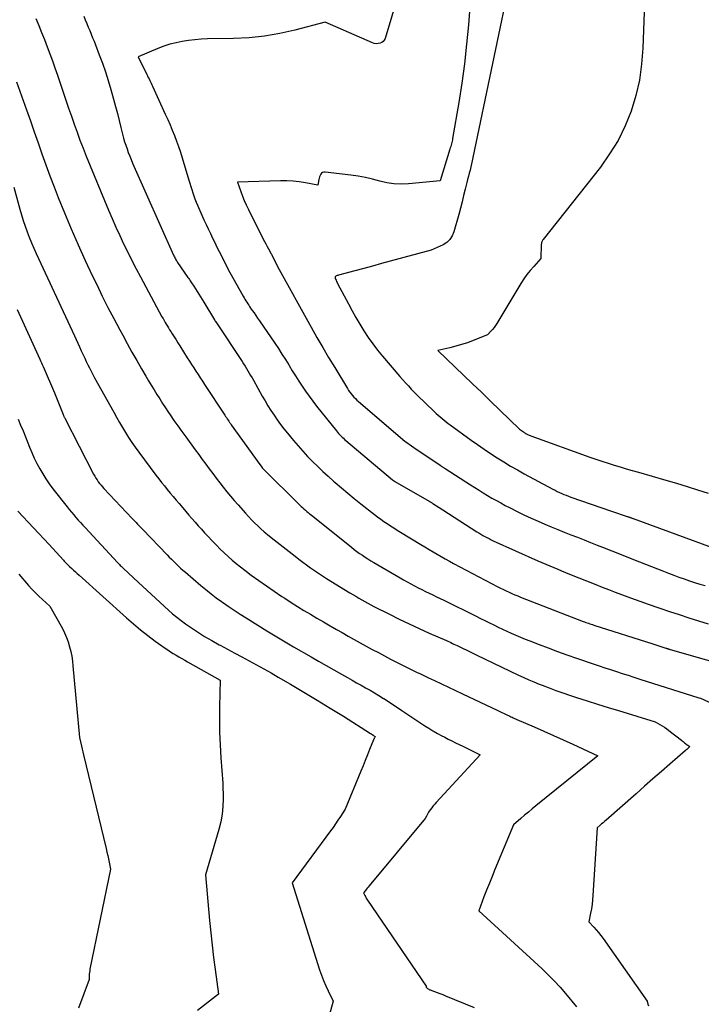
# Model space of a CAD drawing. Units: inches. Extents: x 2620275 to 2622664, y 1496359 to 1499133.
# Drawn here: x 2620520 to 2620588, y 1496478 to 1496577 of the extents above; entities that cross this region are included whole.
import ezdxf

# ---------------------------------------------------------------- set-up
doc = ezdxf.new("R2010")
doc.units = ezdxf.units.IN
doc.header["$MEASUREMENT"] = 0
doc.layers.add('Tile_2735_12_SW_contour_2ft', color=55, linetype='Continuous')

msp = doc.modelspace()

# ---------------------------------------------------------------- linework, layer by layer
at = {"layer": 'Tile_2735_12_SW_contour_2ft'}
for points in [[(2620583.363, 1496594.794, 8014), (2620582.604, 1496573.906, 8014), (2620582.473, 1496572.29, 8014), (2620582.246, 1496570.691, 8014), (2620581.876, 1496569.12, 8014), (2620581.411, 1496567.566, 8014), (2620580.801, 1496566.066, 8014), (2620580.097, 1496564.617, 8014), (2620579.252, 1496563.246, 8014), (2620578.314, 1496561.926, 8014), (2620572.565, 1496554.644, 8014), (2620572.523, 1496554.586, 8014), (2620572.485, 1496554.526, 8014), (2620572.453, 1496554.462, 8014), (2620572.424, 1496554.396, 8014), (2620572.401, 1496554.329, 8014), (2620572.384, 1496554.26, 8014), (2620572.373, 1496554.189, 8014), (2620572.368, 1496554.118, 8014), (2620572.33, 1496552.72, 8014), (2620571.597, 1496551.926, 8014), (2620571.244, 1496551.519, 8014), (2620570.908, 1496551.098, 8014), (2620570.599, 1496550.658, 8014), (2620570.307, 1496550.205, 8014), (2620567.875, 1496546.164, 8014), (2620567.743, 1496545.959, 8014), (2620567.603, 1496545.761, 8014), (2620567.451, 1496545.571, 8014), (2620567.291, 1496545.388, 8014), (2620566.96, 1496545.03, 8014), (2620565.502, 1496544.453, 8014), (2620564.922, 1496544.238, 8014), (2620564.335, 1496544.042, 8014), (2620563.74, 1496543.874, 8014), (2620563.14, 1496543.723, 8014), (2620561.93, 1496543.45, 8014), (2620563.689, 1496541.768, 8014), (2620564.568, 1496540.926, 8014), (2620565.447, 1496540.084, 8014), (2620566.325, 1496539.241, 8014), (2620567.202, 1496538.398, 8014), (2620570.18, 1496535.53, 8014), (2620570.559, 1496535.25, 8014), (2620570.603, 1496535.218, 8014), (2620570.648, 1496535.186, 8014), (2620570.693, 1496535.155, 8014), (2620570.739, 1496535.124, 8014), (2620570.786, 1496535.095, 8014), (2620570.833, 1496535.067, 8014), (2620570.881, 1496535.042, 8014), (2620570.931, 1496535.017, 8014), (2620570.988, 1496534.99, 8014), (2620571.067, 1496534.955, 8014), (2620571.147, 1496534.92, 8014), (2620571.228, 1496534.888, 8014), (2620571.309, 1496534.858, 8014), (2620577.27, 1496532.722, 8014), (2620577.873, 1496532.511, 8014), (2620578.477, 1496532.305, 8014), (2620579.085, 1496532.107, 8014), (2620579.694, 1496531.915, 8014), (2620580.305, 1496531.729, 8014), (2620580.917, 1496531.546, 8014), (2620581.53, 1496531.366, 8014), (2620582.144, 1496531.19, 8014), (2620584.898, 1496530.407, 8014), (2620585.974, 1496530.092, 8014), (2620587.047, 1496529.769, 8014), (2620588.115, 1496529.429, 8014), (2620589.181, 1496529.08, 8014)], [(2620559.312, 1496583.921, 8020), (2620556.63, 1496574.892, 8020), (2620556.547, 1496574.721, 8020), (2620556.439, 1496574.576, 8020), (2620556.291, 1496574.47, 8020), (2620556.118, 1496574.391, 8020), (2620555.921, 1496574.359, 8020), (2620555.727, 1496574.354, 8020), (2620555.536, 1496574.388, 8020), (2620555.346, 1496574.448, 8020), (2620550.59, 1496576.53, 8020), (2620547.552, 1496575.717, 8020), (2620546.025, 1496575.368, 8020), (2620544.488, 1496575.097, 8020), (2620542.934, 1496574.941, 8020), (2620541.37, 1496574.862, 8020), (2620538.731, 1496574.828, 8020), (2620538.093, 1496574.803, 8020), (2620537.457, 1496574.758, 8020), (2620536.823, 1496574.682, 8020), (2620536.191, 1496574.583, 8020), (2620535.567, 1496574.45, 8020), (2620534.951, 1496574.29, 8020), (2620534.346, 1496574.091, 8020), (2620533.749, 1496573.866, 8020), (2620531.76, 1496573.04, 8020), (2620532.633, 1496571.254, 8020), (2620532.704, 1496571.106, 8020), (2620532.775, 1496570.959, 8020), (2620532.845, 1496570.811, 8020), (2620532.914, 1496570.662, 8020), (2620532.983, 1496570.514, 8020), (2620533.052, 1496570.365, 8020), (2620533.121, 1496570.216, 8020), (2620533.19, 1496570.068, 8020), (2620534.483, 1496567.267, 8020), (2620534.727, 1496566.727, 8020), (2620534.964, 1496566.186, 8020), (2620535.193, 1496565.641, 8020), (2620535.416, 1496565.092, 8020), (2620535.627, 1496564.54, 8020), (2620535.827, 1496563.984, 8020), (2620536.013, 1496563.423, 8020), (2620536.189, 1496562.858, 8020), (2620536.853, 1496560.618, 8020), (2620536.949, 1496560.298, 8020), (2620537.048, 1496559.978, 8020), (2620537.149, 1496559.66, 8020), (2620537.253, 1496559.342, 8020), (2620537.362, 1496559.026, 8020), (2620537.478, 1496558.712, 8020), (2620537.601, 1496558.402, 8020), (2620537.731, 1496558.094, 8020), (2620538.177, 1496557.074, 8020), (2620538.382, 1496556.611, 8020), (2620538.591, 1496556.15, 8020), (2620538.806, 1496555.692, 8020), (2620539.024, 1496555.235, 8020), (2620539.245, 1496554.78, 8020), (2620539.468, 1496554.326, 8020), (2620539.693, 1496553.873, 8020), (2620539.919, 1496553.419, 8020), (2620540.98, 1496551.3, 8020), (2620542.339, 1496548.908, 8020), (2620542.426, 1496548.756, 8020), (2620542.515, 1496548.606, 8020), (2620542.605, 1496548.457, 8020), (2620542.697, 1496548.309, 8020), (2620542.792, 1496548.162, 8020), (2620542.887, 1496548.016, 8020), (2620542.984, 1496547.871, 8020), (2620543.083, 1496547.727, 8020), (2620543.246, 1496547.493, 8020), (2620543.427, 1496547.232, 8020), (2620543.608, 1496546.971, 8020), (2620543.788, 1496546.71, 8020), (2620543.967, 1496546.448, 8020), (2620545.517, 1496544.176, 8020), (2620545.878, 1496543.638, 8020), (2620546.233, 1496543.097, 8020), (2620546.58, 1496542.549, 8020), (2620546.92, 1496541.998, 8020), (2620546.952, 1496541.945, 8020), (2620547.275, 1496541.419, 8020), (2620547.601, 1496540.895, 8020), (2620547.933, 1496540.374, 8020), (2620548.269, 1496539.856, 8020), (2620548.614, 1496539.345, 8020), (2620548.968, 1496538.84, 8020), (2620549.337, 1496538.345, 8020), (2620549.716, 1496537.858, 8020), (2620551.719, 1496535.354, 8020), (2620551.828, 1496535.222, 8020), (2620551.94, 1496535.092, 8020), (2620552.057, 1496534.967, 8020), (2620552.176, 1496534.844, 8020), (2620552.299, 1496534.724, 8020), (2620552.424, 1496534.607, 8020), (2620552.551, 1496534.493, 8020), (2620552.681, 1496534.38, 8020), (2620557.38, 1496530.422, 8020), (2620557.397, 1496530.408, 8020), (2620557.414, 1496530.394, 8020), (2620557.432, 1496530.381, 8020), (2620557.449, 1496530.368, 8020), (2620557.521, 1496530.317, 8020), (2620557.539, 1496530.304, 8020), (2620557.557, 1496530.292, 8020), (2620557.576, 1496530.28, 8020), (2620557.595, 1496530.269, 8020), (2620561.061, 1496528.277, 8020), (2620561.108, 1496528.25, 8020), (2620561.155, 1496528.222, 8020), (2620561.203, 1496528.194, 8020), (2620561.249, 1496528.167, 8020), (2620561.296, 1496528.138, 8020), (2620561.343, 1496528.11, 8020), (2620561.39, 1496528.081, 8020), (2620561.436, 1496528.052, 8020), (2620562.46, 1496527.4, 8020), (2620565.856, 1496525.204, 8020), (2620566.058, 1496525.077, 8020), (2620566.262, 1496524.954, 8020), (2620566.468, 1496524.834, 8020), (2620566.676, 1496524.718, 8020), (2620566.887, 1496524.607, 8020), (2620567.099, 1496524.499, 8020), (2620567.314, 1496524.396, 8020), (2620567.53, 1496524.296, 8020), (2620572.027, 1496522.28, 8020), (2620572.423, 1496522.105, 8020), (2620572.819, 1496521.931, 8020), (2620573.217, 1496521.759, 8020), (2620573.615, 1496521.59, 8020), (2620574.014, 1496521.422, 8020), (2620574.414, 1496521.257, 8020), (2620574.815, 1496521.093, 8020), (2620575.216, 1496520.932, 8020), (2620577.863, 1496519.873, 8020), (2620578.504, 1496519.619, 8020), (2620579.147, 1496519.369, 8020), (2620579.792, 1496519.123, 8020), (2620580.438, 1496518.88, 8020), (2620581.085, 1496518.642, 8020), (2620581.734, 1496518.406, 8020), (2620582.383, 1496518.174, 8020), (2620583.034, 1496517.945, 8020), (2620584.31, 1496517.499, 8020), (2620585.277, 1496517.168, 8020), (2620586.246, 1496516.844, 8020), (2620587.219, 1496516.531, 8020), (2620588.194, 1496516.226, 8020), (2620589.172, 1496515.93, 8020)], [(2620565.51, 1496582.604, 8018), (2620565.02, 1496576.256, 8018), (2620564.84, 1496574.29, 8018), (2620564.625, 1496572.328, 8018), (2620564.355, 1496570.372, 8018), (2620564.049, 1496568.422, 8018), (2620563.431, 1496564.803, 8018), (2620563.406, 1496564.665, 8018), (2620563.378, 1496564.528, 8018), (2620563.347, 1496564.392, 8018), (2620563.313, 1496564.256, 8018), (2620563.276, 1496564.12, 8018), (2620563.239, 1496563.985, 8018), (2620563.2, 1496563.851, 8018), (2620563.159, 1496563.717, 8018), (2620562.17, 1496560.53, 8018), (2620558.994, 1496560.228, 8018), (2620558.256, 1496560.201, 8018), (2620557.524, 1496560.231, 8018), (2620556.8, 1496560.344, 8018), (2620556.082, 1496560.514, 8018), (2620555.363, 1496560.709, 8018), (2620554.64, 1496560.878, 8018), (2620553.909, 1496561.011, 8018), (2620553.172, 1496561.118, 8018), (2620550.58, 1496561.428, 8018), (2620550.449, 1496561.42, 8018), (2620550.33, 1496561.385, 8018), (2620550.231, 1496561.311, 8018), (2620550.145, 1496561.212, 8018), (2620550.079, 1496561.084, 8018), (2620550.023, 1496560.953, 8018), (2620549.981, 1496560.816, 8018), (2620549.949, 1496560.675, 8018), (2620549.85, 1496560.1, 8018), (2620548.609, 1496560.347, 8018), (2620547.987, 1496560.449, 8018), (2620547.362, 1496560.522, 8018), (2620546.734, 1496560.551, 8018), (2620546.103, 1496560.551, 8018), (2620541.77, 1496560.4, 8018), (2620542.093, 1496559.473, 8018), (2620542.263, 1496559.013, 8018), (2620542.444, 1496558.558, 8018), (2620542.643, 1496558.11, 8018), (2620542.854, 1496557.667, 8018), (2620544.346, 1496554.682, 8018), (2620544.474, 1496554.431, 8018), (2620544.605, 1496554.182, 8018), (2620544.74, 1496553.935, 8018), (2620544.877, 1496553.689, 8018), (2620545.157, 1496553.201, 8018), (2620545.191, 1496553.139, 8018), (2620545.8, 1496551.9, 8018), (2620549.178, 1496545.799, 8018), (2620549.756, 1496544.771, 8018), (2620550.343, 1496543.748, 8018), (2620550.943, 1496542.733, 8018), (2620551.553, 1496541.723, 8018), (2620552.839, 1496539.62, 8018), (2620552.957, 1496539.439, 8018), (2620553.079, 1496539.262, 8018), (2620553.209, 1496539.09, 8018), (2620553.346, 1496538.923, 8018), (2620553.49, 1496538.763, 8018), (2620553.638, 1496538.606, 8018), (2620553.794, 1496538.458, 8018), (2620553.955, 1496538.313, 8018), (2620558.61, 1496534.326, 8018), (2620558.719, 1496534.24, 8018), (2620559.85, 1496533.46, 8018), (2620562.236, 1496531.853, 8018), (2620562.291, 1496531.816, 8018), (2620562.347, 1496531.78, 8018), (2620562.402, 1496531.744, 8018), (2620562.458, 1496531.709, 8018), (2620562.514, 1496531.673, 8018), (2620562.569, 1496531.637, 8018), (2620562.625, 1496531.602, 8018), (2620562.681, 1496531.566, 8018), (2620565.232, 1496529.928, 8018), (2620565.661, 1496529.654, 8018), (2620566.092, 1496529.383, 8018), (2620566.524, 1496529.116, 8018), (2620566.959, 1496528.851, 8018), (2620567.396, 1496528.592, 8018), (2620567.837, 1496528.338, 8018), (2620568.283, 1496528.092, 8018), (2620568.731, 1496527.853, 8018), (2620569.219, 1496527.597, 8018), (2620569.918, 1496527.242, 8018), (2620570.622, 1496526.897, 8018), (2620571.332, 1496526.568, 8018), (2620572.049, 1496526.25, 8018), (2620572.71, 1496525.964, 8018), (2620573.365, 1496525.687, 8018), (2620574.022, 1496525.414, 8018), (2620574.682, 1496525.15, 8018), (2620575.344, 1496524.891, 8018), (2620576.008, 1496524.635, 8018), (2620576.671, 1496524.378, 8018), (2620577.333, 1496524.12, 8018), (2620577.996, 1496523.861, 8018), (2620578.536, 1496523.649, 8018), (2620579.468, 1496523.283, 8018), (2620580.399, 1496522.916, 8018), (2620581.33, 1496522.547, 8018), (2620582.261, 1496522.177, 8018), (2620584.665, 1496521.218, 8018), (2620585.185, 1496521.016, 8018), (2620585.706, 1496520.818, 8018), (2620586.23, 1496520.628, 8018), (2620586.756, 1496520.442, 8018), (2620587.284, 1496520.265, 8018), (2620587.815, 1496520.093, 8018), (2620588.348, 1496519.929, 8018), (2620588.882, 1496519.771, 8018)], [(2620569.421, 1496581.877, 8016), (2620565.478, 1496562.883, 8016), (2620565.409, 1496562.568, 8016), (2620565.338, 1496562.253, 8016), (2620565.262, 1496561.94, 8016), (2620565.183, 1496561.627, 8016), (2620565.102, 1496561.315, 8016), (2620565.021, 1496561.003, 8016), (2620564.943, 1496560.69, 8016), (2620564.866, 1496560.377, 8016), (2620564.704, 1496559.714, 8016), (2620564.544, 1496559.07, 8016), (2620564.381, 1496558.426, 8016), (2620564.213, 1496557.784, 8016), (2620564.042, 1496557.143, 8016), (2620563.569, 1496555.397, 8016), (2620563.395, 1496554.988, 8016), (2620563.163, 1496554.628, 8016), (2620562.843, 1496554.343, 8016), (2620562.466, 1496554.108, 8016), (2620561.26, 1496553.57, 8016), (2620557.152, 1496552.446, 8016), (2620556.261, 1496552.203, 8016), (2620555.37, 1496551.961, 8016), (2620554.478, 1496551.721, 8016), (2620553.586, 1496551.482, 8016), (2620551.944, 1496551.043, 8016), (2620551.874, 1496551.022, 8016), (2620551.804, 1496550.999, 8016), (2620551.736, 1496550.972, 8016), (2620551.669, 1496550.943, 8016), (2620551.623, 1496550.904, 8016), (2620551.591, 1496550.859, 8016), (2620551.584, 1496550.805, 8016), (2620551.593, 1496550.744, 8016), (2620551.633, 1496550.647, 8016), (2620551.683, 1496550.531, 8016), (2620551.735, 1496550.416, 8016), (2620551.79, 1496550.304, 8016), (2620551.847, 1496550.191, 8016), (2620552.929, 1496548.153, 8016), (2620553.306, 1496547.46, 8016), (2620553.692, 1496546.772, 8016), (2620554.091, 1496546.091, 8016), (2620554.5, 1496545.416, 8016), (2620554.93, 1496544.756, 8016), (2620555.38, 1496544.11, 8016), (2620555.859, 1496543.486, 8016), (2620556.358, 1496542.876, 8016), (2620558.103, 1496540.845, 8016), (2620558.388, 1496540.519, 8016), (2620558.676, 1496540.196, 8016), (2620558.971, 1496539.878, 8016), (2620559.269, 1496539.564, 8016), (2620559.87, 1496538.94, 8016), (2620561.587, 1496537.292, 8016), (2620561.778, 1496537.113, 8016), (2620561.972, 1496536.937, 8016), (2620562.17, 1496536.765, 8016), (2620562.371, 1496536.596, 8016), (2620562.575, 1496536.432, 8016), (2620562.781, 1496536.27, 8016), (2620562.99, 1496536.111, 8016), (2620563.201, 1496535.955, 8016), (2620565.3, 1496534.431, 8016), (2620565.945, 1496533.972, 8016), (2620566.596, 1496533.52, 8016), (2620567.253, 1496533.08, 8016), (2620567.917, 1496532.647, 8016), (2620568.588, 1496532.228, 8016), (2620569.266, 1496531.818, 8016), (2620569.952, 1496531.424, 8016), (2620570.645, 1496531.04, 8016), (2620573.526, 1496529.484, 8016), (2620573.746, 1496529.369, 8016), (2620573.968, 1496529.258, 8016), (2620574.193, 1496529.153, 8016), (2620574.42, 1496529.052, 8016), (2620574.65, 1496528.956, 8016), (2620574.88, 1496528.864, 8016), (2620575.113, 1496528.776, 8016), (2620575.347, 1496528.692, 8016), (2620579.43, 1496527.27, 8016), (2620581.028, 1496526.745, 8016), (2620581.051, 1496526.737, 8016), (2620581.075, 1496526.729, 8016), (2620581.097, 1496526.721, 8016), (2620581.12, 1496526.712, 8016), (2620581.211, 1496526.678, 8016), (2620581.234, 1496526.669, 8016), (2620581.257, 1496526.661, 8016), (2620581.279, 1496526.652, 8016), (2620581.302, 1496526.644, 8016), (2620581.382, 1496526.613, 8016), (2620581.445, 1496526.589, 8016), (2620581.508, 1496526.565, 8016), (2620581.571, 1496526.542, 8016), (2620581.634, 1496526.519, 8016), (2620589.587, 1496523.606, 8016)], [(2620521.454, 1496576.878, 8024), (2620521.739, 1496576.173, 8024), (2620522.022, 1496575.467, 8024), (2620522.302, 1496574.76, 8024), (2620522.581, 1496574.053, 8024), (2620522.854, 1496573.343, 8024), (2620523.119, 1496572.63, 8024), (2620523.374, 1496571.914, 8024), (2620523.622, 1496571.195, 8024), (2620524.2, 1496569.479, 8024), (2620524.474, 1496568.668, 8024), (2620524.75, 1496567.858, 8024), (2620525.027, 1496567.048, 8024), (2620525.306, 1496566.239, 8024), (2620525.593, 1496565.433, 8024), (2620525.89, 1496564.63, 8024), (2620526.2, 1496563.833, 8024), (2620526.52, 1496563.039, 8024), (2620528.769, 1496557.599, 8024), (2620529.133, 1496556.738, 8024), (2620529.506, 1496555.881, 8024), (2620529.893, 1496555.031, 8024), (2620530.289, 1496554.185, 8024), (2620530.698, 1496553.345, 8024), (2620531.116, 1496552.509, 8024), (2620531.546, 1496551.68, 8024), (2620531.985, 1496550.855, 8024), (2620534.151, 1496546.853, 8024), (2620534.255, 1496546.663, 8024), (2620534.362, 1496546.474, 8024), (2620534.471, 1496546.287, 8024), (2620534.582, 1496546.1, 8024), (2620534.695, 1496545.914, 8024), (2620534.809, 1496545.729, 8024), (2620534.923, 1496545.545, 8024), (2620535.039, 1496545.361, 8024), (2620535.189, 1496545.125, 8024), (2620535.379, 1496544.824, 8024), (2620535.57, 1496544.523, 8024), (2620535.76, 1496544.221, 8024), (2620535.95, 1496543.919, 8024), (2620536.7, 1496542.727, 8024), (2620536.914, 1496542.388, 8024), (2620537.129, 1496542.05, 8024), (2620537.346, 1496541.713, 8024), (2620537.565, 1496541.377, 8024), (2620537.784, 1496541.041, 8024), (2620538.003, 1496540.706, 8024), (2620538.223, 1496540.371, 8024), (2620538.443, 1496540.035, 8024), (2620540.485, 1496536.929, 8024), (2620540.565, 1496536.808, 8024), (2620540.645, 1496536.687, 8024), (2620540.725, 1496536.567, 8024), (2620540.806, 1496536.446, 8024), (2620540.887, 1496536.327, 8024), (2620540.969, 1496536.208, 8024), (2620541.052, 1496536.089, 8024), (2620541.136, 1496535.971, 8024), (2620544.01, 1496531.97, 8024), (2620544.231, 1496531.664, 8024), (2620544.251, 1496531.636, 8024), (2620544.283, 1496531.604, 8024), (2620548.05, 1496527.884, 8024), (2620548.184, 1496527.754, 8024), (2620548.32, 1496527.625, 8024), (2620548.458, 1496527.499, 8024), (2620548.598, 1496527.374, 8024), (2620548.739, 1496527.251, 8024), (2620548.882, 1496527.13, 8024), (2620549.026, 1496527.011, 8024), (2620549.171, 1496526.893, 8024), (2620553.25, 1496523.629, 8024), (2620553.516, 1496523.421, 8024), (2620553.786, 1496523.217, 8024), (2620554.061, 1496523.02, 8024), (2620554.338, 1496522.826, 8024), (2620554.62, 1496522.639, 8024), (2620554.904, 1496522.456, 8024), (2620555.191, 1496522.278, 8024), (2620555.481, 1496522.105, 8024), (2620558.136, 1496520.547, 8024), (2620558.496, 1496520.34, 8024), (2620558.857, 1496520.136, 8024), (2620559.221, 1496519.937, 8024), (2620559.587, 1496519.742, 8024), (2620559.962, 1496519.548, 8024), (2620560.326, 1496519.364, 8024), (2620560.693, 1496519.184, 8024), (2620561.061, 1496519.006, 8024), (2620561.429, 1496518.831, 8024), (2620561.797, 1496518.654, 8024), (2620562.165, 1496518.475, 8024), (2620562.531, 1496518.295, 8024), (2620565.811, 1496516.677, 8024), (2620566.251, 1496516.46, 8024), (2620566.69, 1496516.243, 8024), (2620567.13, 1496516.027, 8024), (2620567.57, 1496515.81, 8024), (2620568.01, 1496515.596, 8024), (2620568.453, 1496515.385, 8024), (2620568.897, 1496515.179, 8024), (2620569.344, 1496514.976, 8024), (2620569.814, 1496514.77, 8024), (2620570.272, 1496514.575, 8024), (2620570.734, 1496514.387, 8024), (2620571.197, 1496514.205, 8024), (2620572.136, 1496513.843, 8024), (2620573.072, 1496513.489, 8024), (2620574.01, 1496513.142, 8024), (2620574.953, 1496512.805, 8024), (2620575.898, 1496512.475, 8024), (2620577.595, 1496511.895, 8024), (2620578.178, 1496511.697, 8024), (2620578.762, 1496511.5, 8024), (2620579.347, 1496511.307, 8024), (2620579.932, 1496511.114, 8024), (2620580.518, 1496510.924, 8024), (2620581.104, 1496510.735, 8024), (2620581.691, 1496510.548, 8024), (2620582.278, 1496510.361, 8024), (2620588.235, 1496508.474, 8024), (2620588.273, 1496508.462, 8024), (2620588.4, 1496508.43, 8024), (2620595.999, 1496504.958, 8024)], [(2620526.283, 1496577.111, 8022), (2620526.428, 1496576.751, 8022), (2620526.573, 1496576.391, 8022), (2620526.721, 1496576.032, 8022), (2620526.87, 1496575.674, 8022), (2620527.018, 1496575.315, 8022), (2620527.164, 1496574.955, 8022), (2620527.307, 1496574.594, 8022), (2620527.447, 1496574.233, 8022), (2620527.828, 1496573.24, 8022), (2620528.146, 1496572.377, 8022), (2620528.448, 1496571.509, 8022), (2620528.726, 1496570.633, 8022), (2620528.988, 1496569.752, 8022), (2620529.273, 1496568.75, 8022), (2620529.469, 1496568.042, 8022), (2620529.661, 1496567.332, 8022), (2620529.844, 1496566.621, 8022), (2620530.023, 1496565.908, 8022), (2620530.19, 1496565.226, 8022), (2620530.287, 1496564.855, 8022), (2620530.392, 1496564.485, 8022), (2620530.507, 1496564.12, 8022), (2620530.63, 1496563.756, 8022), (2620530.762, 1496563.395, 8022), (2620530.9, 1496563.037, 8022), (2620531.046, 1496562.682, 8022), (2620531.198, 1496562.329, 8022), (2620535.307, 1496553.07, 8022), (2620535.352, 1496552.972, 8022), (2620535.399, 1496552.874, 8022), (2620535.449, 1496552.778, 8022), (2620535.501, 1496552.684, 8022), (2620535.555, 1496552.59, 8022), (2620535.611, 1496552.498, 8022), (2620535.669, 1496552.407, 8022), (2620535.73, 1496552.317, 8022), (2620536.771, 1496550.81, 8022), (2620536.846, 1496550.702, 8022), (2620536.919, 1496550.593, 8022), (2620536.993, 1496550.484, 8022), (2620537.065, 1496550.375, 8022), (2620537.137, 1496550.265, 8022), (2620537.209, 1496550.155, 8022), (2620537.28, 1496550.045, 8022), (2620537.35, 1496549.934, 8022), (2620538.37, 1496548.32, 8022), (2620539.435, 1496546.555, 8022), (2620539.446, 1496546.538, 8022), (2620539.457, 1496546.52, 8022), (2620539.467, 1496546.503, 8022), (2620539.479, 1496546.486, 8022), (2620539.524, 1496546.417, 8022), (2620539.535, 1496546.4, 8022), (2620539.546, 1496546.383, 8022), (2620539.558, 1496546.366, 8022), (2620539.569, 1496546.349, 8022), (2620542.229, 1496542.339, 8022), (2620542.378, 1496542.111, 8022), (2620542.525, 1496541.881, 8022), (2620542.668, 1496541.649, 8022), (2620542.81, 1496541.415, 8022), (2620542.948, 1496541.18, 8022), (2620543.086, 1496540.945, 8022), (2620543.222, 1496540.708, 8022), (2620543.356, 1496540.47, 8022), (2620544.257, 1496538.863, 8022), (2620544.54, 1496538.372, 8022), (2620544.83, 1496537.886, 8022), (2620545.132, 1496537.407, 8022), (2620545.442, 1496536.933, 8022), (2620545.765, 1496536.468, 8022), (2620546.096, 1496536.009, 8022), (2620546.44, 1496535.56, 8022), (2620546.794, 1496535.118, 8022), (2620547.402, 1496534.38, 8022), (2620547.866, 1496533.834, 8022), (2620548.339, 1496533.296, 8022), (2620548.827, 1496532.772, 8022), (2620549.325, 1496532.258, 8022), (2620549.836, 1496531.755, 8022), (2620550.354, 1496531.261, 8022), (2620550.883, 1496530.778, 8022), (2620551.42, 1496530.303, 8022), (2620551.599, 1496530.148, 8022), (2620552.235, 1496529.606, 8022), (2620552.875, 1496529.07, 8022), (2620553.524, 1496528.544, 8022), (2620554.177, 1496528.024, 8022), (2620555.552, 1496526.946, 8022), (2620555.868, 1496526.705, 8022), (2620556.187, 1496526.467, 8022), (2620556.512, 1496526.238, 8022), (2620556.841, 1496526.013, 8022), (2620557.173, 1496525.794, 8022), (2620557.507, 1496525.578, 8022), (2620557.844, 1496525.366, 8022), (2620558.183, 1496525.157, 8022), (2620560.241, 1496523.906, 8022), (2620560.647, 1496523.66, 8022), (2620561.055, 1496523.416, 8022), (2620561.463, 1496523.174, 8022), (2620561.872, 1496522.933, 8022), (2620562.283, 1496522.696, 8022), (2620562.696, 1496522.462, 8022), (2620563.112, 1496522.234, 8022), (2620563.53, 1496522.009, 8022), (2620567.987, 1496519.65, 8022), (2620568.267, 1496519.505, 8022), (2620568.549, 1496519.364, 8022), (2620568.834, 1496519.229, 8022), (2620569.121, 1496519.097, 8022), (2620569.41, 1496518.97, 8022), (2620569.7, 1496518.846, 8022), (2620569.992, 1496518.727, 8022), (2620570.286, 1496518.611, 8022), (2620576.588, 1496516.17, 8022), (2620576.719, 1496516.12, 8022), (2620576.851, 1496516.07, 8022), (2620576.982, 1496516.022, 8022), (2620577.114, 1496515.974, 8022), (2620577.247, 1496515.928, 8022), (2620577.379, 1496515.882, 8022), (2620577.512, 1496515.838, 8022), (2620577.645, 1496515.794, 8022), (2620583.59, 1496513.89, 8022), (2620584.918, 1496513.47, 8022), (2620584.97, 1496513.454, 8022), (2620585.021, 1496513.438, 8022), (2620585.073, 1496513.423, 8022), (2620585.124, 1496513.407, 8022), (2620585.176, 1496513.392, 8022), (2620585.228, 1496513.377, 8022), (2620585.28, 1496513.362, 8022), (2620585.332, 1496513.347, 8022), (2620592.662, 1496511.246, 8022)], [(2620519.486, 1496570.509, 8026), (2620520.501, 1496567.678, 8026), (2620520.895, 1496566.572, 8026), (2620521.287, 1496565.465, 8026), (2620521.674, 1496564.356, 8026), (2620522.059, 1496563.247, 8026), (2620522.451, 1496562.141, 8026), (2620522.855, 1496561.038, 8026), (2620523.276, 1496559.943, 8026), (2620523.709, 1496558.852, 8026), (2620524.327, 1496557.331, 8026), (2620525, 1496555.716, 8026), (2620525.694, 1496554.111, 8026), (2620526.419, 1496552.519, 8026), (2620527.165, 1496550.937, 8026), (2620527.575, 1496550.087, 8026), (2620528.138, 1496548.94, 8026), (2620528.711, 1496547.798, 8026), (2620529.3, 1496546.665, 8026), (2620529.899, 1496545.536, 8026), (2620530.192, 1496544.99, 8026), (2620530.656, 1496544.141, 8026), (2620531.126, 1496543.294, 8026), (2620531.605, 1496542.453, 8026), (2620532.09, 1496541.615, 8026), (2620532.522, 1496540.876, 8026), (2620532.797, 1496540.412, 8026), (2620533.073, 1496539.948, 8026), (2620533.353, 1496539.486, 8026), (2620533.635, 1496539.025, 8026), (2620533.922, 1496538.567, 8026), (2620534.213, 1496538.112, 8026), (2620534.51, 1496537.661, 8026), (2620534.811, 1496537.213, 8026), (2620534.97, 1496536.978, 8026), (2620535.357, 1496536.415, 8026), (2620535.748, 1496535.856, 8026), (2620536.145, 1496535.301, 8026), (2620536.546, 1496534.749, 8026), (2620537.507, 1496533.439, 8026), (2620537.857, 1496532.964, 8026), (2620538.207, 1496532.489, 8026), (2620538.558, 1496532.015, 8026), (2620538.909, 1496531.541, 8026), (2620538.92, 1496531.524, 8026), (2620539.268, 1496531.06, 8026), (2620539.618, 1496530.598, 8026), (2620539.973, 1496530.139, 8026), (2620540.33, 1496529.683, 8026), (2620540.693, 1496529.23, 8026), (2620541.061, 1496528.782, 8026), (2620541.436, 1496528.34, 8026), (2620541.816, 1496527.902, 8026), (2620542.564, 1496527.052, 8026), (2620542.862, 1496526.725, 8026), (2620543.166, 1496526.403, 8026), (2620543.479, 1496526.09, 8026), (2620543.798, 1496525.783, 8026), (2620544.125, 1496525.485, 8026), (2620544.458, 1496525.193, 8026), (2620544.797, 1496524.91, 8026), (2620545.142, 1496524.631, 8026), (2620547.566, 1496522.725, 8026), (2620547.949, 1496522.429, 8026), (2620548.334, 1496522.137, 8026), (2620548.725, 1496521.851, 8026), (2620549.118, 1496521.569, 8026), (2620549.515, 1496521.294, 8026), (2620549.916, 1496521.023, 8026), (2620550.322, 1496520.76, 8026), (2620550.731, 1496520.502, 8026), (2620553.069, 1496519.055, 8026), (2620553.368, 1496518.872, 8026), (2620553.667, 1496518.692, 8026), (2620553.969, 1496518.516, 8026), (2620554.272, 1496518.342, 8026), (2620554.578, 1496518.172, 8026), (2620554.884, 1496518.005, 8026), (2620555.194, 1496517.842, 8026), (2620555.504, 1496517.682, 8026), (2620557.06, 1496516.893, 8026), (2620558.055, 1496516.398, 8026), (2620559.055, 1496515.915, 8026), (2620560.062, 1496515.447, 8026), (2620561.075, 1496514.99, 8026), (2620562.799, 1496514.23, 8026), (2620562.954, 1496514.161, 8026), (2620563.108, 1496514.093, 8026), (2620563.262, 1496514.024, 8026), (2620563.416, 1496513.954, 8026), (2620563.57, 1496513.884, 8026), (2620563.723, 1496513.813, 8026), (2620563.875, 1496513.74, 8026), (2620564.027, 1496513.667, 8026), (2620564.149, 1496513.607, 8026), (2620564.362, 1496513.503, 8026), (2620564.574, 1496513.399, 8026), (2620564.787, 1496513.295, 8026), (2620565, 1496513.192, 8026), (2620565.81, 1496512.8, 8026), (2620570.079, 1496510.753, 8026), (2620570.591, 1496510.514, 8026), (2620571.107, 1496510.284, 8026), (2620571.628, 1496510.065, 8026), (2620572.153, 1496509.853, 8026), (2620572.461, 1496509.733, 8026), (2620573.144, 1496509.473, 8026), (2620573.83, 1496509.221, 8026), (2620574.52, 1496508.981, 8026), (2620575.213, 1496508.749, 8026), (2620575.926, 1496508.516, 8026), (2620576.979, 1496508.176, 8026), (2620578.033, 1496507.839, 8026), (2620579.088, 1496507.507, 8026), (2620580.144, 1496507.178, 8026), (2620583.83, 1496506.04, 8026), (2620584.308, 1496505.783, 8026), (2620584.542, 1496505.648, 8026), (2620584.772, 1496505.506, 8026), (2620584.995, 1496505.352, 8026), (2620585.212, 1496505.191, 8026), (2620586.48, 1496504.199, 8026), (2620586.562, 1496504.134, 8026), (2620586.644, 1496504.068, 8026), (2620586.725, 1496504.001, 8026), (2620586.806, 1496503.934, 8026), (2620586.887, 1496503.868, 8026), (2620586.97, 1496503.804, 8026), (2620587.055, 1496503.743, 8026), (2620587.142, 1496503.684, 8026), (2620587.33, 1496503.56, 8026), (2620587.173, 1496503.41, 8026), (2620587.095, 1496503.336, 8026), (2620587.015, 1496503.262, 8026), (2620586.934, 1496503.19, 8026), (2620586.853, 1496503.118, 8026), (2620585.312, 1496501.782, 8026), (2620584.461, 1496501.042, 8026), (2620583.611, 1496500.301, 8026), (2620582.762, 1496499.558, 8026), (2620581.914, 1496498.814, 8026), (2620578.89, 1496496.153, 8026), (2620578.74, 1496496.023, 8026), (2620578.591, 1496495.892, 8026), (2620578.441, 1496495.761, 8026), (2620578.29, 1496495.63, 8026), (2620577.99, 1496495.37, 8026), (2620577.568, 1496488.556, 8026), (2620577.531, 1496488.111, 8026), (2620577.482, 1496487.668, 8026), (2620577.415, 1496487.226, 8026), (2620577.336, 1496486.787, 8026), (2620577.16, 1496485.91, 8026), (2620577.661, 1496485.371, 8026), (2620577.905, 1496485.096, 8026), (2620578.142, 1496484.816, 8026), (2620578.368, 1496484.526, 8026), (2620578.585, 1496484.23, 8026), (2620583.04, 1496477.92, 8026), (2620583.11, 1496477.599, 8026), (2620583.148, 1496477.439, 8026)], [(2620519.233, 1496559.902, 8028), (2620519.84, 1496557.676, 8028), (2620520.005, 1496557.103, 8028), (2620520.179, 1496556.534, 8028), (2620520.369, 1496555.969, 8028), (2620520.569, 1496555.408, 8028), (2620520.783, 1496554.851, 8028), (2620521.006, 1496554.299, 8028), (2620521.242, 1496553.752, 8028), (2620521.487, 1496553.208, 8028), (2620525.336, 1496544.922, 8028), (2620525.508, 1496544.55, 8028), (2620525.68, 1496544.178, 8028), (2620525.851, 1496543.806, 8028), (2620526.022, 1496543.433, 8028), (2620526.055, 1496543.359, 8028), (2620526.21, 1496543.023, 8028), (2620526.366, 1496542.688, 8028), (2620526.526, 1496542.355, 8028), (2620526.687, 1496542.022, 8028), (2620526.852, 1496541.691, 8028), (2620527.021, 1496541.362, 8028), (2620527.193, 1496541.036, 8028), (2620527.37, 1496540.711, 8028), (2620529.286, 1496537.24, 8028), (2620529.577, 1496536.723, 8028), (2620529.871, 1496536.208, 8028), (2620530.173, 1496535.698, 8028), (2620530.479, 1496535.19, 8028), (2620530.795, 1496534.689, 8028), (2620531.12, 1496534.193, 8028), (2620531.459, 1496533.707, 8028), (2620531.806, 1496533.227, 8028), (2620533.542, 1496530.896, 8028), (2620533.82, 1496530.529, 8028), (2620534.104, 1496530.165, 8028), (2620534.393, 1496529.805, 8028), (2620534.687, 1496529.45, 8028), (2620534.984, 1496529.097, 8028), (2620535.282, 1496528.744, 8028), (2620535.579, 1496528.391, 8028), (2620535.877, 1496528.038, 8028), (2620536.246, 1496527.601, 8028), (2620536.553, 1496527.239, 8028), (2620536.862, 1496526.878, 8028), (2620537.173, 1496526.519, 8028), (2620537.485, 1496526.161, 8028), (2620537.8, 1496525.806, 8028), (2620538.118, 1496525.453, 8028), (2620538.44, 1496525.103, 8028), (2620538.764, 1496524.756, 8028), (2620539.254, 1496524.236, 8028), (2620539.633, 1496523.844, 8028), (2620540.017, 1496523.458, 8028), (2620540.41, 1496523.08, 8028), (2620540.808, 1496522.708, 8028), (2620541.216, 1496522.347, 8028), (2620541.63, 1496521.994, 8028), (2620542.055, 1496521.653, 8028), (2620542.487, 1496521.321, 8028), (2620543.143, 1496520.833, 8028), (2620543.901, 1496520.278, 8028), (2620544.666, 1496519.734, 8028), (2620545.441, 1496519.205, 8028), (2620546.223, 1496518.686, 8028), (2620546.52, 1496518.493, 8028), (2620547.161, 1496518.082, 8028), (2620547.806, 1496517.675, 8028), (2620548.456, 1496517.276, 8028), (2620549.108, 1496516.882, 8028), (2620549.765, 1496516.494, 8028), (2620550.423, 1496516.109, 8028), (2620551.083, 1496515.728, 8028), (2620551.746, 1496515.35, 8028), (2620552.309, 1496515.031, 8028), (2620552.913, 1496514.69, 8028), (2620553.518, 1496514.351, 8028), (2620554.124, 1496514.014, 8028), (2620554.73, 1496513.679, 8028), (2620555.339, 1496513.347, 8028), (2620555.95, 1496513.018, 8028), (2620556.562, 1496512.694, 8028), (2620557.177, 1496512.373, 8028), (2620557.792, 1496512.054, 8028), (2620558.188, 1496511.851, 8028), (2620558.585, 1496511.649, 8028), (2620558.984, 1496511.452, 8028), (2620559.384, 1496511.256, 8028), (2620559.785, 1496511.063, 8028), (2620560.186, 1496510.87, 8028), (2620560.588, 1496510.678, 8028), (2620560.99, 1496510.487, 8028), (2620561.593, 1496510.201, 8028), (2620562.297, 1496509.868, 8028), (2620563.001, 1496509.536, 8028), (2620563.707, 1496509.205, 8028), (2620564.412, 1496508.875, 8028), (2620568, 1496507.2, 8028), (2620568.947, 1496506.732, 8028), (2620569.064, 1496506.675, 8028), (2620569.183, 1496506.618, 8028), (2620569.302, 1496506.563, 8028), (2620569.421, 1496506.509, 8028), (2620569.54, 1496506.455, 8028), (2620569.66, 1496506.402, 8028), (2620569.78, 1496506.35, 8028), (2620569.9, 1496506.297, 8028), (2620571.633, 1496505.551, 8028), (2620572.617, 1496505.122, 8028), (2620573.599, 1496504.687, 8028), (2620574.578, 1496504.244, 8028), (2620575.554, 1496503.795, 8028), (2620578.06, 1496502.63, 8028), (2620571.819, 1496497.584, 8028), (2620571.438, 1496497.272, 8028), (2620571.06, 1496496.957, 8028), (2620570.687, 1496496.636, 8028), (2620570.317, 1496496.313, 8028), (2620569.58, 1496495.66, 8028), (2620567.697, 1496491.176, 8028), (2620567.412, 1496490.488, 8028), (2620567.132, 1496489.798, 8028), (2620566.859, 1496489.106, 8028), (2620566.59, 1496488.411, 8028), (2620566.06, 1496487.02, 8028), (2620572.442, 1496481.174, 8028), (2620573.065, 1496480.58, 8028), (2620573.671, 1496479.97, 8028), (2620574.252, 1496479.335, 8028), (2620574.817, 1496478.685, 8028), (2620575.92, 1496477.36, 8028)], [(2620519.574, 1496547.586, 8030), (2620521.839, 1496542.59, 8030), (2620521.924, 1496542.402, 8030), (2620522.008, 1496542.214, 8030), (2620522.09, 1496542.025, 8030), (2620522.172, 1496541.836, 8030), (2620523.31, 1496539.18, 8030), (2620524.186, 1496537.015, 8030), (2620524.205, 1496536.968, 8030), (2620524.225, 1496536.922, 8030), (2620524.245, 1496536.875, 8030), (2620524.265, 1496536.829, 8030), (2620524.286, 1496536.783, 8030), (2620524.307, 1496536.737, 8030), (2620524.33, 1496536.692, 8030), (2620524.352, 1496536.647, 8030), (2620527.264, 1496530.999, 8030), (2620527.372, 1496530.802, 8030), (2620527.485, 1496530.608, 8030), (2620527.607, 1496530.42, 8030), (2620527.735, 1496530.235, 8030), (2620527.871, 1496530.057, 8030), (2620528.012, 1496529.881, 8030), (2620528.158, 1496529.711, 8030), (2620528.31, 1496529.545, 8030), (2620531.14, 1496526.543, 8030), (2620531.274, 1496526.4, 8030), (2620531.409, 1496526.257, 8030), (2620531.545, 1496526.115, 8030), (2620531.68, 1496525.973, 8030), (2620531.815, 1496525.832, 8030), (2620531.951, 1496525.69, 8030), (2620532.087, 1496525.548, 8030), (2620532.223, 1496525.407, 8030), (2620534.665, 1496522.875, 8030), (2620534.887, 1496522.647, 8030), (2620535.111, 1496522.42, 8030), (2620535.338, 1496522.196, 8030), (2620535.566, 1496521.973, 8030), (2620535.797, 1496521.753, 8030), (2620536.031, 1496521.537, 8030), (2620536.269, 1496521.325, 8030), (2620536.51, 1496521.116, 8030), (2620538.067, 1496519.787, 8030), (2620538.576, 1496519.364, 8030), (2620539.091, 1496518.951, 8030), (2620539.618, 1496518.552, 8030), (2620540.151, 1496518.162, 8030), (2620540.239, 1496518.099, 8030), (2620540.825, 1496517.691, 8030), (2620541.417, 1496517.29, 8030), (2620542.016, 1496516.9, 8030), (2620542.62, 1496516.519, 8030), (2620544.731, 1496515.214, 8030), (2620545.397, 1496514.807, 8030), (2620546.064, 1496514.403, 8030), (2620546.735, 1496514.005, 8030), (2620547.409, 1496513.611, 8030), (2620549.169, 1496512.591, 8030), (2620549.931, 1496512.152, 8030), (2620550.694, 1496511.715, 8030), (2620551.46, 1496511.281, 8030), (2620552.227, 1496510.851, 8030), (2620552.854, 1496510.5, 8030), (2620553.308, 1496510.246, 8030), (2620553.762, 1496509.992, 8030), (2620554.215, 1496509.737, 8030), (2620554.668, 1496509.482, 8030), (2620555.119, 1496509.223, 8030), (2620555.567, 1496508.96, 8030), (2620556.012, 1496508.69, 8030), (2620556.453, 1496508.415, 8030), (2620556.497, 1496508.388, 8030), (2620556.958, 1496508.094, 8030), (2620557.416, 1496507.797, 8030), (2620557.872, 1496507.497, 8030), (2620558.326, 1496507.193, 8030), (2620559.838, 1496506.173, 8030), (2620560.235, 1496505.91, 8030), (2620560.635, 1496505.652, 8030), (2620561.04, 1496505.402, 8030), (2620561.447, 1496505.157, 8030), (2620561.565, 1496505.087, 8030), (2620561.918, 1496504.883, 8030), (2620562.273, 1496504.685, 8030), (2620562.633, 1496504.494, 8030), (2620562.995, 1496504.308, 8030), (2620563.359, 1496504.126, 8030), (2620563.724, 1496503.945, 8030), (2620564.089, 1496503.764, 8030), (2620564.454, 1496503.584, 8030), (2620566.21, 1496502.72, 8030), (2620561.787, 1496497.934, 8030), (2620561.63, 1496497.758, 8030), (2620561.478, 1496497.579, 8030), (2620561.332, 1496497.394, 8030), (2620561.191, 1496497.205, 8030), (2620561.083, 1496497.056, 8030), (2620561.002, 1496496.937, 8030), (2620560.926, 1496496.815, 8030), (2620560.857, 1496496.69, 8030), (2620560.792, 1496496.561, 8030), (2620560.67, 1496496.3, 8030), (2620555.015, 1496489.519, 8030), (2620554.921, 1496489.405, 8030), (2620554.828, 1496489.291, 8030), (2620554.735, 1496489.176, 8030), (2620554.643, 1496489.061, 8030), (2620554.46, 1496488.83, 8030), (2620554.576, 1496488.57, 8030), (2620554.638, 1496488.442, 8030), (2620554.703, 1496488.316, 8030), (2620554.776, 1496488.194, 8030), (2620554.853, 1496488.075, 8030), (2620560.77, 1496479.41, 8030), (2620560.777, 1496479.334, 8030), (2620560.904, 1496479.202, 8030), (2620560.969, 1496479.153, 8030), (2620561.037, 1496479.108, 8030), (2620561.109, 1496479.071, 8030), (2620561.184, 1496479.04, 8030), (2620561.595, 1496478.892, 8030), (2620561.877, 1496478.788, 8030), (2620562.158, 1496478.682, 8030), (2620562.438, 1496478.573, 8030), (2620562.717, 1496478.461, 8030), (2620565.599, 1496477.285, 8030)], [(2620519.648, 1496536.544, 8032), (2620519.906, 1496535.945, 8032), (2620520.159, 1496535.345, 8032), (2620520.406, 1496534.741, 8032), (2620520.648, 1496534.135, 8032), (2620520.809, 1496533.725, 8032), (2620521.04, 1496533.168, 8032), (2620521.286, 1496532.617, 8032), (2620521.553, 1496532.076, 8032), (2620521.834, 1496531.542, 8032), (2620522.138, 1496531.021, 8032), (2620522.457, 1496530.51, 8032), (2620522.801, 1496530.015, 8032), (2620523.161, 1496529.531, 8032), (2620524.596, 1496527.696, 8032), (2620524.812, 1496527.425, 8032), (2620525.031, 1496527.157, 8032), (2620525.255, 1496526.894, 8032), (2620525.483, 1496526.633, 8032), (2620525.713, 1496526.375, 8032), (2620525.945, 1496526.118, 8032), (2620526.179, 1496525.862, 8032), (2620526.413, 1496525.608, 8032), (2620529.664, 1496522.111, 8032), (2620529.736, 1496522.035, 8032), (2620529.808, 1496521.959, 8032), (2620529.88, 1496521.883, 8032), (2620529.953, 1496521.808, 8032), (2620530.027, 1496521.733, 8032), (2620530.102, 1496521.659, 8032), (2620530.177, 1496521.586, 8032), (2620530.253, 1496521.515, 8032), (2620531.79, 1496520.09, 8032), (2620534.809, 1496517.296, 8032), (2620535.221, 1496516.931, 8032), (2620535.643, 1496516.578, 8032), (2620536.08, 1496516.244, 8032), (2620536.526, 1496515.921, 8032), (2620537.017, 1496515.584, 8032), (2620537.723, 1496515.114, 8032), (2620538.44, 1496514.66, 8032), (2620539.171, 1496514.23, 8032), (2620539.912, 1496513.816, 8032), (2620540.002, 1496513.768, 8032), (2620540.738, 1496513.373, 8032), (2620541.475, 1496512.978, 8032), (2620542.211, 1496512.582, 8032), (2620542.947, 1496512.187, 8032), (2620543.681, 1496511.787, 8032), (2620544.412, 1496511.383, 8032), (2620545.14, 1496510.972, 8032), (2620545.864, 1496510.555, 8032), (2620547.107, 1496509.832, 8032), (2620548.446, 1496509.044, 8032), (2620549.78, 1496508.245, 8032), (2620551.105, 1496507.432, 8032), (2620552.424, 1496506.61, 8032), (2620555.173, 1496504.876, 8032), (2620555.193, 1496504.863, 8032), (2620555.213, 1496504.85, 8032), (2620555.233, 1496504.837, 8032), (2620555.252, 1496504.824, 8032), (2620555.331, 1496504.771, 8032), (2620555.351, 1496504.758, 8032), (2620555.37, 1496504.745, 8032), (2620555.389, 1496504.731, 8032), (2620555.409, 1496504.717, 8032), (2620555.63, 1496504.56, 8032), (2620555.57, 1496504.453, 8032), (2620555.542, 1496504.4, 8032), (2620555.514, 1496504.345, 8032), (2620555.489, 1496504.29, 8032), (2620555.465, 1496504.233, 8032), (2620555.072, 1496503.258, 8032), (2620554.852, 1496502.714, 8032), (2620554.63, 1496502.171, 8032), (2620554.408, 1496501.628, 8032), (2620554.184, 1496501.086, 8032), (2620552.59, 1496497.24, 8032), (2620552.12, 1496496.5, 8032), (2620551.88, 1496496.133, 8032), (2620551.636, 1496495.769, 8032), (2620551.385, 1496495.41, 8032), (2620551.128, 1496495.055, 8032), (2620547.26, 1496489.82, 8032), (2620550.035, 1496481.084, 8032), (2620550.223, 1496480.536, 8032), (2620550.426, 1496479.995, 8032), (2620550.654, 1496479.464, 8032), (2620550.898, 1496478.94, 8032), (2620551.41, 1496477.9, 8032), (2620550.974, 1496476.337, 8032)], [(2620519.629, 1496527.265, 8034), (2620522.78, 1496523.9, 8034), (2620524.22, 1496522.321, 8034), (2620524.295, 1496522.24, 8034), (2620524.37, 1496522.16, 8034), (2620524.447, 1496522.082, 8034), (2620524.524, 1496522.003, 8034), (2620524.603, 1496521.926, 8034), (2620524.682, 1496521.85, 8034), (2620524.761, 1496521.774, 8034), (2620524.842, 1496521.699, 8034), (2620525.056, 1496521.499, 8034), (2620525.245, 1496521.325, 8034), (2620525.434, 1496521.151, 8034), (2620525.624, 1496520.978, 8034), (2620525.814, 1496520.806, 8034), (2620530.572, 1496516.526, 8034), (2620531.277, 1496515.913, 8034), (2620531.995, 1496515.315, 8034), (2620532.732, 1496514.742, 8034), (2620533.482, 1496514.184, 8034), (2620534.46, 1496513.481, 8034), (2620534.733, 1496513.291, 8034), (2620535.009, 1496513.106, 8034), (2620535.291, 1496512.929, 8034), (2620535.577, 1496512.757, 8034), (2620535.865, 1496512.591, 8034), (2620536.154, 1496512.425, 8034), (2620536.443, 1496512.26, 8034), (2620536.733, 1496512.097, 8034), (2620540.01, 1496510.26, 8034), (2620539.947, 1496507.574, 8034), (2620539.936, 1496506.288, 8034), (2620539.951, 1496505.003, 8034), (2620540.004, 1496503.719, 8034), (2620540.083, 1496502.436, 8034), (2620540.28, 1496499.87, 8034), (2620540.309, 1496498.296, 8034), (2620540.288, 1496497.514, 8034), (2620540.219, 1496496.738, 8034), (2620540.079, 1496495.972, 8034), (2620539.893, 1496495.213, 8034), (2620538.54, 1496490.63, 8034), (2620538.949, 1496486.03, 8034), (2620539.067, 1496484.794, 8034), (2620539.198, 1496483.558, 8034), (2620539.345, 1496482.325, 8034), (2620539.504, 1496481.092, 8034), (2620539.84, 1496478.63, 8034), (2620537.72, 1496476.981, 8034)], [(2620519.716, 1496520.91, 8036), (2620520.72, 1496519.77, 8036), (2620521.053, 1496519.403, 8036), (2620521.395, 1496519.045, 8036), (2620521.747, 1496518.698, 8036), (2620522.108, 1496518.358, 8036), (2620522.84, 1496517.69, 8036), (2620524.115, 1496515.439, 8036), (2620524.34, 1496515.001, 8036), (2620524.541, 1496514.553, 8036), (2620524.707, 1496514.092, 8036), (2620524.848, 1496513.62, 8036), (2620524.959, 1496513.139, 8036), (2620525.055, 1496512.656, 8036), (2620525.127, 1496512.168, 8036), (2620525.184, 1496511.678, 8036), (2620525.85, 1496504.46, 8036), (2620525.987, 1496503.886, 8036), (2620526.056, 1496503.599, 8036), (2620526.125, 1496503.312, 8036), (2620526.193, 1496503.025, 8036), (2620526.262, 1496502.737, 8036), (2620528.531, 1496493.281, 8036), (2620528.611, 1496492.939, 8036), (2620528.689, 1496492.597, 8036), (2620528.762, 1496492.253, 8036), (2620528.833, 1496491.909, 8036), (2620528.97, 1496491.22, 8036), (2620526.9, 1496481.127, 8036), (2620526.87, 1496480.959, 8036), (2620526.845, 1496480.791, 8036), (2620526.828, 1496480.621, 8036), (2620526.816, 1496480.451, 8036), (2620526.8, 1496480.11, 8036), (2620525.73, 1496477.195, 8036)]]:
    msp.add_polyline3d(points, dxfattribs=at)

doc.saveas('drawing.dxf')
